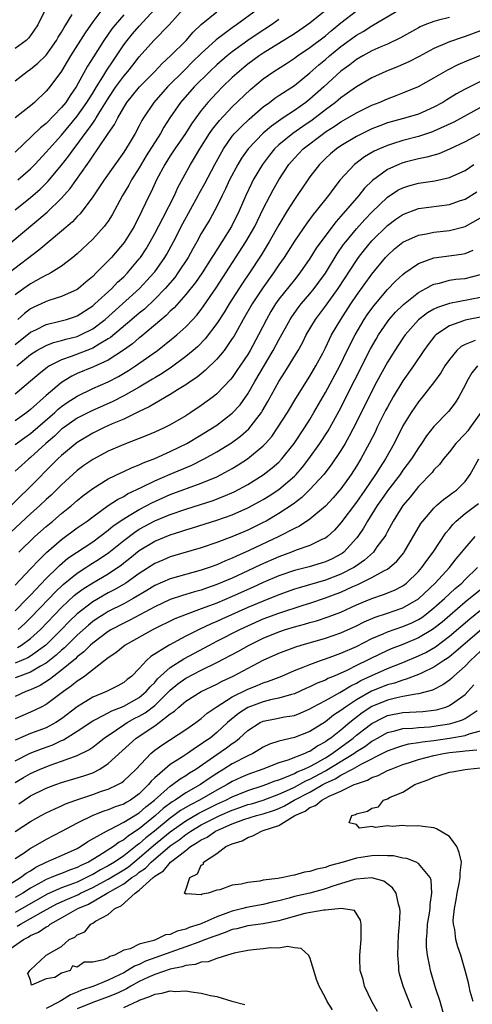
# Model space of a CAD drawing. Units: inches. Extents: x 2511000 to 2514000, y 1533000 to 1536000.
# Drawn here: x 2511716 to 2511774, y 1533937 to 1534064 of the extents above; entities that cross this region are included whole.
import ezdxf

# ---------------------------------------------------------------- set-up
doc = ezdxf.new("R2010")
doc.units = ezdxf.units.IN
doc.header["$MEASUREMENT"] = 0
doc.layers.add('LD25111533_2ft', color=62, linetype='Continuous')

msp = doc.modelspace()

# ---------------------------------------------------------------- linework, layer by layer
at = {"layer": 'LD25111533_2ft'}
for points, elevation in [([(2511713, 1534033.72), (2511719.15, 1534038.85), (2511721, 1534040.63), (2511722.11, 1534041.89), (2511724.28, 1534045), (2511724.59, 1534045.41), (2511725, 1534046.06), (2511725.67, 1534047), (2511727, 1534049), (2511727.83, 1534050.17), (2511728.24, 1534051), (2511729, 1534052.33), (2511729.42, 1534053), (2511731.05, 1534055), (2511733.01, 1534057), (2511733.97, 1534058.03), (2511735.04, 1534059), (2511737.04, 1534061), (2511737.95, 1534062.05), (2511739, 1534063.05), (2511741, 1534064.69)], 7094), ([(2511746.25, 1534065), (2511743.53, 1534063), (2511743, 1534062.63), (2511740.93, 1534061.07), (2511739, 1534059.31), (2511737.83, 1534058.17), (2511737, 1534057.33), (2511736.82, 1534057.18), (2511734.65, 1534055), (2511732.88, 1534053), (2511731.55, 1534051), (2511731.34, 1534050.66), (2511731, 1534049.98), (2511730.47, 1534049), (2511729.69, 1534047.69), (2511729, 1534046.58), (2511726.48, 1534043), (2511725, 1534040.8), (2511723.37, 1534038.63), (2511723, 1534038.27), (2511722.39, 1534037.61), (2511721, 1534036.38), (2511718.07, 1534033.93), (2511714.22, 1534031)], 7092), ([(2511726.56, 1534065.44), (2511725, 1534063.4), (2511724.03, 1534061.97), (2511722.15, 1534059), (2511721.73, 1534058.27), (2511720.96, 1534057.04), (2511719.47, 1534055), (2511719, 1534054.43), (2511717.51, 1534053), (2511717, 1534052.57), (2511715, 1534051.02)], 7102), ([(2511715, 1534039.16), (2511717, 1534040.75), (2511718.21, 1534041.79), (2511719.21, 1534042.79), (2511721, 1534044.92), (2511721.91, 1534046.09), (2511722.55, 1534047), (2511723, 1534047.57), (2511724.04, 1534049), (2511724.47, 1534049.53), (2511725, 1534050.33), (2511725.29, 1534050.7), (2511725.46, 1534051), (2511726.14, 1534052.14), (2511727, 1534053.51), (2511728, 1534055), (2511729, 1534056.38), (2511729.54, 1534057), (2511730.19, 1534057.81), (2511731, 1534058.89), (2511732.9, 1534061), (2511734.88, 1534063), (2511737, 1534065.41)], 7096), ([(2511719, 1534065.18), (2511717.91, 1534063), (2511717, 1534061.64), (2511716.72, 1534061.28), (2511716.44, 1534061), (2511715, 1534059.94)], 7106), ([(2511715, 1534021.78), (2511717, 1534023.35), (2511717.66, 1534023.66), (2511719, 1534024.33), (2511720.76, 1534024.76), (2511721.63, 1534025), (2511722.66, 1534025.34), (2511723, 1534025.46), (2511725, 1534026.75), (2511725.29, 1534027), (2511727.45, 1534029), (2511728.21, 1534029.79), (2511729, 1534030.52), (2511729.48, 1534031), (2511731, 1534032.81), (2511731.15, 1534033), (2511731.88, 1534034.12), (2511732.4, 1534035), (2511733, 1534036.07), (2511734.05, 1534038.05), (2511735.55, 1534041), (2511735.99, 1534042.01), (2511737.59, 1534045), (2511738.14, 1534045.86), (2511738.82, 1534047), (2511740.08, 1534049), (2511740.44, 1534049.56), (2511741.33, 1534050.67), (2511743, 1534052.42), (2511745.34, 1534054.66), (2511747, 1534056.05), (2511748.37, 1534057), (2511749.98, 1534058.02), (2511751, 1534058.71), (2511751.4, 1534059), (2511753, 1534060.07), (2511755, 1534061.59), (2511755.76, 1534062.24), (2511757, 1534063.25), (2511759, 1534064.83)], 7086), ([(2511715, 1534055.79), (2511716.55, 1534057), (2511717, 1534057.29), (2511717.95, 1534058.05), (2511718.9, 1534059), (2511719, 1534059.1), (2511720.35, 1534061), (2511720.57, 1534061.43), (2511721, 1534062.08), (2511721.33, 1534062.67), (2511721.55, 1534063), (2511722.35, 1534064.35)], 7104), ([(2511729, 1534064.28), (2511727.89, 1534063), (2511727.49, 1534062.51), (2511726.45, 1534061), (2511725.1, 1534058.9), (2511724.33, 1534057.67), (2511722.88, 1534055), (2511722.1, 1534053.9), (2511721.52, 1534053), (2511721, 1534052.34), (2511719, 1534050.27), (2511718.29, 1534049.71), (2511715, 1534046.58)], 7100), ([(2511715.21, 1534019), (2511717, 1534020.49), (2511717.79, 1534021), (2511719, 1534021.65), (2511719.97, 1534022.03), (2511721, 1534022.29), (2511721.54, 1534022.46), (2511723, 1534022.82), (2511723.43, 1534023), (2511725, 1534023.79), (2511726.6, 1534025), (2511728.85, 1534027), (2511731.04, 1534029), (2511731.99, 1534030.01), (2511732.89, 1534031), (2511733, 1534031.15), (2511734.31, 1534033), (2511734.56, 1534033.44), (2511735.42, 1534035), (2511736.62, 1534037.38), (2511738.61, 1534041), (2511738.74, 1534041.26), (2511739.45, 1534042.55), (2511740.74, 1534045), (2511741.85, 1534047), (2511743, 1534048.66), (2511743.28, 1534049), (2511744.13, 1534049.87), (2511745.17, 1534050.83), (2511747, 1534052.43), (2511747.78, 1534053), (2511748.47, 1534053.53), (2511749, 1534053.89), (2511751, 1534055.18), (2511753, 1534056.8), (2511754.16, 1534057.84), (2511755, 1534058.52), (2511755.55, 1534059), (2511757, 1534060.2), (2511759, 1534061.69), (2511759.85, 1534062.15), (2511761, 1534062.89), (2511764.86, 1534065.14)], 7084), ([(2511755.19, 1534065), (2511753, 1534063.22), (2511751.69, 1534062.31), (2511751, 1534061.86), (2511747, 1534059.36), (2511746.47, 1534059), (2511745, 1534057.92), (2511744.49, 1534057.51), (2511743.87, 1534057), (2511743, 1534056.2), (2511741.74, 1534055), (2511741, 1534054.25), (2511739.85, 1534053), (2511739, 1534051.95), (2511738.29, 1534051), (2511737.75, 1534050.25), (2511736.96, 1534049), (2511735.59, 1534047), (2511735, 1534046.11), (2511734.3, 1534045), (2511733.22, 1534043), (2511732.53, 1534041.47), (2511732.28, 1534041), (2511731.35, 1534039), (2511730.33, 1534037), (2511729.06, 1534034.94), (2511727.42, 1534033), (2511727, 1534032.55), (2511725.46, 1534031), (2511725, 1534030.56), (2511724.14, 1534029.86), (2511723.16, 1534029), (2511723, 1534028.88), (2511721, 1534027.95), (2511719.47, 1534027.47), (2511719, 1534027.3), (2511718.38, 1534027), (2511717.43, 1534026.57), (2511717, 1534026.35), (2511716.21, 1534025.79), (2511715.33, 1534025)], 7088), ([(2511715.36, 1534043), (2511717, 1534044.44), (2511717.54, 1534045), (2511719, 1534046.56), (2511719.37, 1534047), (2511721, 1534048.78), (2511723, 1534051.21), (2511724.25, 1534053), (2511724.53, 1534053.47), (2511725, 1534054.21), (2511725.48, 1534055), (2511726.3, 1534056.3), (2511726.82, 1534057.18), (2511727.62, 1534058.38), (2511728.05, 1534059), (2511729, 1534060.41), (2511729.45, 1534061), (2511730.14, 1534061.86), (2511731, 1534062.83), (2511732.98, 1534065)], 7098), ([(2511771, 1534063.97), (2511769.59, 1534063.59), (2511769, 1534063.45), (2511767.81, 1534063), (2511767.24, 1534062.76), (2511767, 1534062.62), (2511764.68, 1534061.32), (2511763, 1534060.51), (2511762.16, 1534060.16), (2511761, 1534059.64), (2511759.81, 1534059), (2511759, 1534058.55), (2511758.14, 1534057.86), (2511757, 1534057.03), (2511754.8, 1534055), (2511753, 1534053.4), (2511752.49, 1534053), (2511751, 1534051.96), (2511749.55, 1534051), (2511748.05, 1534049.95), (2511746.98, 1534049.02), (2511745.03, 1534047), (2511744.19, 1534045.81), (2511743.72, 1534045), (2511742.65, 1534043), (2511742.13, 1534041.87), (2511741.68, 1534041), (2511741, 1534039.59), (2511740.7, 1534039), (2511740.1, 1534037.9), (2511739, 1534036.07), (2511738.43, 1534035), (2511737.91, 1534034.09), (2511737.32, 1534033), (2511735.99, 1534031), (2511735.57, 1534030.43), (2511734.34, 1534029), (2511733, 1534027.62), (2511731.66, 1534026.34), (2511731, 1534025.81), (2511730.06, 1534025), (2511727.31, 1534022.69), (2511727, 1534022.49), (2511725.82, 1534021.82), (2511725, 1534021.31), (2511724.79, 1534021.21), (2511722.21, 1534020.21), (2511721, 1534019.8), (2511719.43, 1534019), (2511719.16, 1534018.84), (2511718.04, 1534017.96), (2511716.97, 1534017.03), (2511715, 1534015.35)], 7082), ([(2511749, 1534063.69), (2511748.06, 1534063), (2511746.21, 1534061.79), (2511745, 1534060.98), (2511743, 1534059.54), (2511742.33, 1534059), (2511741, 1534057.85), (2511740.09, 1534057), (2511738.09, 1534055), (2511736.34, 1534053), (2511734.95, 1534051), (2511734.19, 1534049.81), (2511733.75, 1534049), (2511731.91, 1534046.09), (2511731, 1534044.56), (2511730.01, 1534043), (2511729.67, 1534042.33), (2511728.84, 1534041), (2511727.5, 1534038.5), (2511727, 1534037.69), (2511726.5, 1534037), (2511725, 1534035.34), (2511723, 1534033.46), (2511722.76, 1534033.24), (2511722.45, 1534033), (2511721, 1534031.89), (2511719.59, 1534031), (2511719.22, 1534030.78), (2511719, 1534030.7), (2511718.36, 1534030.36), (2511717, 1534029.6), (2511716.13, 1534029), (2511715, 1534028.18)], 7090), ([(2511775, 1534062.24), (2511773, 1534061.49), (2511772.62, 1534061.38), (2511771, 1534060.83), (2511770.68, 1534060.68), (2511769, 1534059.96), (2511767.08, 1534058.92), (2511765.76, 1534058.24), (2511764.38, 1534057.62), (2511762.8, 1534057), (2511761, 1534056.18), (2511759, 1534054.99), (2511757, 1534053.58), (2511756.32, 1534053), (2511755, 1534052.04), (2511753.28, 1534050.72), (2511752.09, 1534049.91), (2511750.8, 1534049), (2511749, 1534047.51), (2511748.46, 1534047), (2511747.8, 1534046.2), (2511746.88, 1534045), (2511745.7, 1534043), (2511745.46, 1534042.54), (2511744.74, 1534041), (2511743.88, 1534039), (2511742.88, 1534037), (2511741.63, 1534035), (2511740.6, 1534033.4), (2511740.37, 1534033), (2511739.1, 1534031), (2511738.25, 1534029.75), (2511737, 1534028.21), (2511735.5, 1534026.5), (2511735, 1534026.05), (2511734.49, 1534025.51), (2511731.22, 1534022.78), (2511731, 1534022.62), (2511730.13, 1534021.87), (2511728.96, 1534021.04), (2511727, 1534019.77), (2511725.1, 1534018.9), (2511723, 1534018.02), (2511722.31, 1534017.69), (2511721, 1534016.88), (2511719, 1534015.2), (2511717, 1534013.37), (2511716.52, 1534013), (2511715, 1534011.93)], 7080), ([(2511715, 1534008.86), (2511716.24, 1534009.76), (2511717, 1534010.27), (2511720.1, 1534013), (2511720.56, 1534013.44), (2511721, 1534013.79), (2511721.71, 1534014.29), (2511723, 1534015.12), (2511725, 1534016.08), (2511727, 1534016.96), (2511728.34, 1534017.66), (2511729.6, 1534018.4), (2511730.53, 1534019), (2511733.35, 1534021), (2511735.39, 1534022.61), (2511735.84, 1534023), (2511737, 1534024.05), (2511737.91, 1534025), (2511738.43, 1534025.57), (2511739, 1534026.29), (2511739.3, 1534026.7), (2511740.93, 1534029.07), (2511744.73, 1534035), (2511745.9, 1534037), (2511747, 1534039.25), (2511747.88, 1534041), (2511748.27, 1534041.73), (2511749, 1534043.03), (2511750.29, 1534045), (2511751, 1534045.81), (2511752.14, 1534047), (2511754.74, 1534049), (2511755, 1534049.19), (2511756.12, 1534049.88), (2511757, 1534050.5), (2511757.9, 1534051), (2511759, 1534051.65), (2511761, 1534052.63), (2511761.93, 1534053), (2511763, 1534053.48), (2511764.12, 1534053.87), (2511765, 1534054.22), (2511767, 1534055.04), (2511769, 1534056.15), (2511770.8, 1534057.2), (2511772.13, 1534057.87), (2511773.52, 1534058.48), (2511777, 1534059.87)], 7078), ([(2511775, 1534055.69), (2511773, 1534054.69), (2511771.9, 1534054.1), (2511770.66, 1534053.34), (2511770.13, 1534053), (2511769, 1534052.38), (2511767, 1534051.5), (2511765.38, 1534051), (2511763.5, 1534050.5), (2511763, 1534050.35), (2511762.01, 1534049.99), (2511761, 1534049.59), (2511759.77, 1534049), (2511759, 1534048.61), (2511757, 1534047.4), (2511756.42, 1534047), (2511755.65, 1534046.35), (2511755, 1534045.76), (2511754.22, 1534045), (2511753, 1534043.38), (2511752.73, 1534043), (2511751.38, 1534041), (2511751, 1534040.46), (2511750.09, 1534039), (2511749, 1534037.2), (2511747.75, 1534035), (2511746.7, 1534033.3), (2511745.2, 1534031), (2511744.32, 1534029.68), (2511742.6, 1534027), (2511742, 1534026), (2511741, 1534024.46), (2511739.5, 1534022.5), (2511738.51, 1534021.49), (2511737.95, 1534021), (2511737, 1534020.21), (2511735.16, 1534018.84), (2511733.96, 1534018.04), (2511733, 1534017.47), (2511732.72, 1534017.28), (2511731, 1534016.26), (2511729, 1534015.14), (2511727.59, 1534014.41), (2511724.81, 1534013.19), (2511723, 1534012.25), (2511721.22, 1534011), (2511721, 1534010.83), (2511720.06, 1534009.94), (2511718.96, 1534009), (2511717, 1534007.19), (2511716.75, 1534007), (2511715.82, 1534006.18), (2511715, 1534005.41)], 7076), ([(2511775, 1534052.33), (2511771.54, 1534050.46), (2511769, 1534049.29), (2511768.79, 1534049.21), (2511767, 1534048.61), (2511765, 1534048.08), (2511763.64, 1534047.64), (2511763, 1534047.45), (2511761.96, 1534047), (2511761.3, 1534046.7), (2511760.04, 1534045.96), (2511758.75, 1534045), (2511756.92, 1534043), (2511756.07, 1534041.93), (2511755.42, 1534041), (2511753.82, 1534039), (2511753.44, 1534038.56), (2511752.59, 1534037.41), (2511751, 1534035.1), (2511750.2, 1534033.8), (2511749.67, 1534033), (2511749, 1534032.05), (2511748.3, 1534031), (2511746.93, 1534029.07), (2511745.57, 1534027), (2511744.4, 1534025), (2511743.18, 1534022.82), (2511743, 1534022.54), (2511741.93, 1534021), (2511741, 1534019.87), (2511739.56, 1534018.44), (2511739, 1534018), (2511738.46, 1534017.54), (2511737.61, 1534017), (2511737, 1534016.58), (2511735.94, 1534015.94), (2511735, 1534015.34), (2511733, 1534014.17), (2511732.28, 1534013.72), (2511731, 1534013.12), (2511729, 1534012.15), (2511727.52, 1534011.52), (2511726.38, 1534011), (2511725, 1534010.32), (2511723, 1534009.13), (2511721, 1534007.47), (2511720.51, 1534007), (2511716.52, 1534003), (2511715.74, 1534002.26), (2511714.48, 1534001)], 7074), ([(2511774.99, 1534049), (2511773, 1534047.92), (2511771, 1534046.95), (2511769.62, 1534046.38), (2511768.08, 1534045.92), (2511767, 1534045.71), (2511765.27, 1534045.27), (2511764.85, 1534045.15), (2511764.49, 1534045), (2511763, 1534044.33), (2511761.06, 1534042.94), (2511760.05, 1534041.95), (2511759.31, 1534041), (2511757, 1534038.33), (2511756.37, 1534037.63), (2511754.4, 1534035), (2511753.82, 1534034.18), (2511753, 1534032.85), (2511751.71, 1534031), (2511751, 1534030.13), (2511749, 1534027.6), (2511748.58, 1534027), (2511747.98, 1534026.02), (2511747.4, 1534025), (2511746.38, 1534023), (2511745.31, 1534021), (2511745, 1534020.48), (2511743.6, 1534018.4), (2511743, 1534017.53), (2511742.76, 1534017.24), (2511741, 1534015.39), (2511740.52, 1534015), (2511739, 1534013.88), (2511737.66, 1534013), (2511737, 1534012.58), (2511735, 1534011.4), (2511734.23, 1534011), (2511733, 1534010.44), (2511731.98, 1534010.02), (2511729, 1534008.86), (2511727, 1534007.99), (2511725, 1534006.94), (2511723.86, 1534006.14), (2511723, 1534005.5), (2511721, 1534003.67), (2511719.65, 1534002.35), (2511719, 1534001.76), (2511718.2, 1534001), (2511717, 1533999.91), (2511714.46, 1533997.54)], 7072), ([(2511715.47, 1533995), (2511717.56, 1533997), (2511719, 1533998.3), (2511719.86, 1533999), (2511721, 1533999.98), (2511722.27, 1534001), (2511723, 1534001.64), (2511723.75, 1534002.25), (2511725, 1534003.2), (2511727, 1534004.43), (2511728.73, 1534005.27), (2511729, 1534005.38), (2511730.09, 1534005.91), (2511731, 1534006.25), (2511731.5, 1534006.5), (2511733, 1534007.08), (2511735, 1534007.96), (2511737.14, 1534009), (2511739, 1534010.1), (2511740.44, 1534011), (2511741, 1534011.37), (2511743, 1534012.9), (2511744, 1534014), (2511745, 1534015.42), (2511745.9, 1534017), (2511748.28, 1534021), (2511749, 1534022.36), (2511750.45, 1534025), (2511750.66, 1534025.34), (2511751.49, 1534026.51), (2511751.87, 1534027), (2511753, 1534028.3), (2511753.57, 1534029), (2511754.17, 1534029.83), (2511755.01, 1534030.99), (2511756.53, 1534033.47), (2511757.35, 1534034.65), (2511757.62, 1534035), (2511759, 1534036.69), (2511760.09, 1534037.91), (2511761, 1534038.84), (2511763, 1534040.76), (2511764.34, 1534041.66), (2511765, 1534042), (2511765.75, 1534042.25), (2511767, 1534042.6), (2511769.1, 1534042.9), (2511771, 1534043.3), (2511773, 1534044.22), (2511774.15, 1534045)], 7070), ([(2511715, 1533990.74), (2511717, 1533992.81), (2511718.04, 1533993.96), (2511719.06, 1533994.94), (2511721, 1533996.62), (2511723, 1533998.1), (2511724.27, 1533999), (2511725, 1533999.56), (2511727, 1534000.98), (2511728.21, 1534001.79), (2511729, 1534002.17), (2511729.51, 1534002.49), (2511731.35, 1534003.35), (2511733, 1534004.18), (2511735, 1534005.05), (2511737.78, 1534006.22), (2511739.38, 1534007), (2511741, 1534007.91), (2511742.91, 1534009.09), (2511744.06, 1534009.94), (2511745.13, 1534010.87), (2511746.75, 1534013), (2511746.85, 1534013.15), (2511747.58, 1534014.42), (2511748.98, 1534017), (2511749.79, 1534018.21), (2511751.47, 1534021), (2511752.03, 1534021.97), (2511752.54, 1534023), (2511753.73, 1534025), (2511755, 1534026.7), (2511756.63, 1534029), (2511759, 1534032.61), (2511759.28, 1534033), (2511760.03, 1534033.97), (2511761, 1534035.15), (2511763, 1534037.13), (2511764.08, 1534037.92), (2511765, 1534038.55), (2511767, 1534039.3), (2511771, 1534039.85), (2511772.3, 1534040.3), (2511773, 1534040.51), (2511774.54, 1534041.46)], 7068), ([(2511715, 1533987.42), (2511716.57, 1533989), (2511716.77, 1533989.23), (2511717, 1533989.44), (2511719, 1533991.57), (2511720.46, 1533993), (2511720.72, 1533993.28), (2511721.81, 1533994.19), (2511725, 1533996.33), (2511725.92, 1533997), (2511727, 1533997.82), (2511727.63, 1533998.37), (2511729, 1533999.3), (2511729.7, 1533999.7), (2511731, 1534000.5), (2511731.98, 1534001), (2511732.64, 1534001.36), (2511735, 1534002.42), (2511739, 1534003.88), (2511741, 1534004.72), (2511741.57, 1534005), (2511743, 1534005.77), (2511743.77, 1534006.23), (2511744.96, 1534007), (2511747, 1534008.71), (2511747.27, 1534009), (2511748.08, 1534009.92), (2511748.84, 1534011), (2511750.1, 1534013), (2511751.18, 1534014.82), (2511753, 1534017.67), (2511753.78, 1534019), (2511754.65, 1534020.65), (2511755, 1534021.33), (2511755.53, 1534022.47), (2511755.8, 1534023), (2511756.97, 1534025), (2511758.27, 1534027), (2511759, 1534028.07), (2511761, 1534030.85), (2511762.75, 1534033), (2511763, 1534033.27), (2511763.91, 1534034.09), (2511765, 1534034.99), (2511767, 1534035.87), (2511768.05, 1534036.05), (2511769, 1534036.24), (2511771, 1534036.47), (2511773, 1534036.99), (2511775, 1534038.1)], 7066), ([(2511715.39, 1533985), (2511716.24, 1533985.76), (2511717, 1533986.49), (2511719.4, 1533989), (2511720.17, 1533989.83), (2511721.19, 1533990.81), (2511723, 1533992.29), (2511724.13, 1533993), (2511724.65, 1533993.35), (2511725.89, 1533994.11), (2511727.08, 1533994.92), (2511729, 1533996.5), (2511730.43, 1533997.57), (2511731, 1533997.93), (2511733, 1533999.01), (2511735, 1533999.86), (2511737, 1534000.54), (2511738.88, 1534001.12), (2511740.39, 1534001.61), (2511741.84, 1534002.16), (2511743.22, 1534002.78), (2511745, 1534003.71), (2511747, 1534004.94), (2511748.16, 1534005.84), (2511749, 1534006.6), (2511749.39, 1534007), (2511750.96, 1534009), (2511752.3, 1534011), (2511753, 1534012.11), (2511753.53, 1534013), (2511755, 1534015.57), (2511756.85, 1534019), (2511757.82, 1534021), (2511758.82, 1534023), (2511760, 1534025), (2511760.4, 1534025.6), (2511761.23, 1534026.77), (2511763, 1534028.85), (2511764.06, 1534029.94), (2511765, 1534030.81), (2511765.25, 1534031), (2511767, 1534032.24), (2511769, 1534032.96), (2511772.56, 1534033.44), (2511773, 1534033.53), (2511774.06, 1534033.94)], 7064), ([(2511715.31, 1533982.69), (2511715.82, 1533983), (2511717, 1533983.85), (2511718.27, 1533985), (2511721, 1533987.84), (2511722.63, 1533989.37), (2511723, 1533989.68), (2511723.76, 1533990.24), (2511725, 1533991.03), (2511727, 1533992.2), (2511728.22, 1533993), (2511728.68, 1533993.32), (2511729, 1533993.6), (2511729.79, 1533994.21), (2511731, 1533995.2), (2511733, 1533996.38), (2511735, 1533997.21), (2511736.36, 1533997.64), (2511737, 1533997.86), (2511737.88, 1533998.12), (2511741, 1533999.09), (2511743, 1533999.8), (2511745, 1534000.69), (2511746.5, 1534001.5), (2511747, 1534001.79), (2511747.75, 1534002.25), (2511749, 1534003.07), (2511751, 1534004.78), (2511751.22, 1534005), (2511752.05, 1534005.95), (2511752.88, 1534007), (2511754.3, 1534009), (2511755.36, 1534010.64), (2511755.56, 1534011), (2511756.77, 1534013.23), (2511760.81, 1534021.19), (2511761.54, 1534022.46), (2511761.86, 1534023), (2511763, 1534024.68), (2511763.24, 1534025), (2511764.05, 1534025.95), (2511765.05, 1534026.95), (2511767, 1534028.48), (2511767.97, 1534029), (2511768.62, 1534029.38), (2511769, 1534029.55), (2511769.7, 1534029.7), (2511771, 1534030.06), (2511771.82, 1534030.18), (2511773, 1534030.28), (2511775, 1534030.81)], 7062), ([(2511775, 1534027.84), (2511771, 1534027.06), (2511769.46, 1534026.54), (2511769, 1534026.31), (2511768.15, 1534025.85), (2511767, 1534024.97), (2511765.29, 1534023), (2511765, 1534022.59), (2511763.96, 1534021), (2511763, 1534019.48), (2511761.64, 1534017), (2511761, 1534015.76), (2511759, 1534011.73), (2511758.07, 1534009.93), (2511757.54, 1534009), (2511757, 1534008.1), (2511755.76, 1534006.24), (2511754.78, 1534005), (2511753, 1534003.06), (2511751.97, 1534002.03), (2511750.83, 1534001.17), (2511749, 1533999.97), (2511747.36, 1533999), (2511747, 1533998.8), (2511745, 1533997.81), (2511742.96, 1533996.96), (2511741, 1533996.22), (2511739, 1533995.54), (2511735, 1533994.36), (2511734.04, 1533993.96), (2511733, 1533993.51), (2511731, 1533992.22), (2511729.27, 1533991), (2511727.84, 1533990.16), (2511727, 1533989.72), (2511725, 1533988.57), (2511723, 1533987.02), (2511721.97, 1533986.03), (2511720.96, 1533985), (2511718.94, 1533983), (2511717, 1533981.58), (2511716.64, 1533981.36), (2511715, 1533980.66)], 7060), ([(2511775, 1534025.3), (2511773.44, 1534025), (2511773, 1534024.9), (2511772.82, 1534024.82), (2511771, 1534024.17), (2511769.25, 1534023), (2511769.12, 1534022.88), (2511768.24, 1534021.76), (2511767.69, 1534021), (2511766.36, 1534019), (2511765, 1534017.08), (2511763.73, 1534015), (2511763, 1534013.7), (2511762.76, 1534013.24), (2511761.65, 1534011), (2511761.45, 1534010.55), (2511760.65, 1534009), (2511759.56, 1534007), (2511759, 1534006.06), (2511758.33, 1534005), (2511757, 1534003.13), (2511756, 1534002), (2511755, 1534000.93), (2511753, 1533999.22), (2511751.66, 1533998.34), (2511751, 1533998.05), (2511748.99, 1533997), (2511745.18, 1533995.19), (2511743.53, 1533994.47), (2511743, 1533994.21), (2511742.12, 1533993.88), (2511741, 1533993.36), (2511740.02, 1533993), (2511739, 1533992.65), (2511735, 1533991.55), (2511733, 1533990.66), (2511731.97, 1533990.03), (2511730.22, 1533989), (2511729, 1533988.33), (2511727, 1533987.31), (2511726.49, 1533987), (2511725.58, 1533986.42), (2511725, 1533986.02), (2511724.44, 1533985.56), (2511723, 1533984.28), (2511721.35, 1533982.65), (2511721, 1533982.36), (2511720.3, 1533981.7), (2511719, 1533980.67), (2511718.26, 1533980.26), (2511717, 1533979.5), (2511715.61, 1533979), (2511715, 1533978.76)], 7058), ([(2511774.3, 1534022.3), (2511773, 1534021.79), (2511772.49, 1534021.51), (2511771.95, 1534021), (2511771, 1534019.85), (2511770.4, 1534019), (2511769.87, 1534018.13), (2511769.07, 1534017), (2511767.53, 1534015), (2511767, 1534014.37), (2511766.05, 1534013), (2511765, 1534011.27), (2511763.87, 1534009), (2511762.75, 1534007), (2511762.05, 1534005.95), (2511761.47, 1534005), (2511760.1, 1534003), (2511759, 1534001.42), (2511757, 1533998.76), (2511756.17, 1533997.83), (2511755.27, 1533997), (2511755, 1533996.79), (2511754.64, 1533996.64), (2511753, 1533995.84), (2511751.24, 1533995.24), (2511750.64, 1533995), (2511749, 1533994.4), (2511746.64, 1533993.36), (2511745, 1533992.57), (2511743, 1533991.64), (2511741, 1533990.8), (2511739.66, 1533990.34), (2511739, 1533990.1), (2511738.13, 1533989.87), (2511737, 1533989.51), (2511736.6, 1533989.4), (2511735, 1533988.87), (2511733, 1533987.93), (2511729.8, 1533986.2), (2511729, 1533985.83), (2511727.44, 1533985), (2511727, 1533984.73), (2511725, 1533983.25), (2511724.73, 1533983), (2511723.88, 1533982.12), (2511723, 1533981.46), (2511722.77, 1533981.23), (2511721, 1533979.74), (2511719.99, 1533979), (2511719.45, 1533978.55), (2511718.22, 1533977.78), (2511717, 1533977.23), (2511716.37, 1533977), (2511715, 1533976.38)], 7056), ([(2511774.6, 1534019), (2511773.88, 1534018.12), (2511773.23, 1534017), (2511773, 1534016.52), (2511772.2, 1534015), (2511771.74, 1534014.26), (2511770.88, 1534013.12), (2511769, 1534011.2), (2511768.02, 1534009.98), (2511767.4, 1534009), (2511767, 1534008.45), (2511766.09, 1534007), (2511765, 1534005.54), (2511764.62, 1534005), (2511763, 1534002.88), (2511762.24, 1534001.76), (2511761.69, 1534001), (2511760.41, 1533999), (2511759.91, 1533998.09), (2511759.17, 1533997), (2511759, 1533996.78), (2511757.39, 1533995), (2511757.17, 1533994.83), (2511757, 1533994.72), (2511755.87, 1533994.13), (2511755, 1533993.73), (2511754.45, 1533993.55), (2511752.9, 1533993.1), (2511751, 1533992.62), (2511749, 1533991.93), (2511747, 1533991.06), (2511745.59, 1533990.41), (2511743, 1533989.25), (2511741, 1533988.42), (2511740.04, 1533988.04), (2511739, 1533987.65), (2511737.04, 1533986.96), (2511735.61, 1533986.39), (2511732.79, 1533985), (2511729.19, 1533983), (2511728, 1533982), (2511727, 1533981.33), (2511723.97, 1533979), (2511723.41, 1533978.59), (2511723, 1533978.35), (2511722.28, 1533977.72), (2511721.23, 1533977), (2511719, 1533975.34), (2511718.34, 1533975), (2511717, 1533974.36), (2511715, 1533973.46)], 7054), ([(2511775.02, 1534013), (2511773.62, 1534011), (2511773.35, 1534010.65), (2511773, 1534010.24), (2511771.81, 1534009), (2511771, 1534007.94), (2511770.24, 1534007), (2511769.72, 1534006.28), (2511769, 1534005.59), (2511768.76, 1534005.24), (2511767, 1534003.44), (2511765.91, 1534002.09), (2511765, 1534001.02), (2511763.74, 1533999), (2511763.49, 1533998.51), (2511763, 1533997.64), (2511762.79, 1533997.21), (2511762.65, 1533997), (2511761.65, 1533995.65), (2511761.19, 1533995), (2511760.04, 1533993.96), (2511758.87, 1533993.13), (2511758.66, 1533993), (2511757, 1533992.15), (2511755, 1533991.39), (2511751.61, 1533990.39), (2511751, 1533990.19), (2511749, 1533989.49), (2511747, 1533988.68), (2511745, 1533987.83), (2511741.66, 1533986.34), (2511741, 1533986.03), (2511740.27, 1533985.73), (2511738.72, 1533985), (2511737, 1533984.14), (2511734.87, 1533983), (2511732.49, 1533981.51), (2511731.93, 1533981), (2511731, 1533979.97), (2511730.03, 1533979), (2511729.45, 1533978.55), (2511729, 1533978.18), (2511728.25, 1533977.75), (2511726.79, 1533977), (2511725, 1533976.26), (2511723, 1533975.03), (2511721, 1533973.5), (2511720.24, 1533973), (2511719, 1533972.34), (2511717, 1533971.58), (2511715, 1533970.72)], 7052), ([(2511715, 1533968.07), (2511716.96, 1533969.04), (2511718.4, 1533969.6), (2511719.86, 1533970.14), (2511721, 1533970.68), (2511721.24, 1533970.76), (2511723, 1533971.88), (2511725, 1533973.23), (2511725.44, 1533973.44), (2511727, 1533974.26), (2511727.47, 1533974.53), (2511728.71, 1533975), (2511729, 1533975.13), (2511731, 1533976.25), (2511731.91, 1533977), (2511732.4, 1533977.6), (2511733, 1533978.18), (2511733.37, 1533978.63), (2511735, 1533980.11), (2511736.77, 1533981.23), (2511740.06, 1533983), (2511741, 1533983.49), (2511743.96, 1533985), (2511745, 1533985.49), (2511747, 1533986.37), (2511749, 1533987.13), (2511752.15, 1533988.15), (2511753, 1533988.41), (2511755, 1533989.09), (2511756.4, 1533989.6), (2511757, 1533989.84), (2511758.55, 1533990.55), (2511759.19, 1533990.81), (2511761, 1533991.71), (2511762.61, 1533992.61), (2511763, 1533992.8), (2511763.28, 1533993), (2511764.2, 1533993.8), (2511765.1, 1533994.9), (2511765.17, 1533995), (2511767.32, 1533998.68), (2511767.55, 1533999), (2511769, 1534000.67), (2511769.34, 1534001), (2511770.21, 1534001.79), (2511771, 1534002.32), (2511771.38, 1534002.62), (2511771.89, 1534003), (2511773, 1534004.11), (2511773.68, 1534005), (2511774.8, 1534007)], 7050), ([(2511715, 1533965.25), (2511716.07, 1533965.93), (2511717, 1533966.44), (2511718.25, 1533967), (2511719, 1533967.3), (2511719.5, 1533967.5), (2511721, 1533968.02), (2511722.64, 1533968.64), (2511723, 1533968.75), (2511724.51, 1533969.49), (2511725, 1533969.83), (2511725.66, 1533970.34), (2511726.47, 1533971), (2511728.05, 1533972.05), (2511729, 1533972.7), (2511729.45, 1533973), (2511730.45, 1533973.55), (2511731, 1533973.83), (2511731.75, 1533974.25), (2511733, 1533975.22), (2511735, 1533977.2), (2511735.99, 1533978.01), (2511737, 1533978.72), (2511739, 1533979.75), (2511741, 1533980.75), (2511743.78, 1533982.22), (2511745.17, 1533983), (2511747, 1533983.89), (2511749, 1533984.71), (2511749.87, 1533985), (2511751, 1533985.34), (2511752.31, 1533985.69), (2511753, 1533985.91), (2511753.86, 1533986.14), (2511755.36, 1533986.64), (2511757, 1533987.26), (2511759, 1533988.19), (2511761, 1533989.02), (2511762.5, 1533989.5), (2511763.92, 1533990.08), (2511765, 1533990.65), (2511765.47, 1533991), (2511767, 1533992.5), (2511767.44, 1533993), (2511768.08, 1533993.92), (2511768.89, 1533995), (2511770.54, 1533997.46), (2511771, 1533998), (2511771.44, 1533998.56), (2511771.87, 1533999), (2511773, 1533999.97), (2511774.74, 1534001.26)], 7048), ([(2511715.5, 1533962.5), (2511716.18, 1533963), (2511717, 1533963.56), (2511719, 1533964.53), (2511720.24, 1533965), (2511721, 1533965.26), (2511723, 1533965.85), (2511723.88, 1533966.12), (2511725, 1533966.53), (2511725.93, 1533967), (2511727, 1533967.71), (2511730.6, 1533971), (2511733, 1533972.59), (2511733.57, 1533973), (2511735, 1533974.11), (2511735.54, 1533974.46), (2511736.1, 1533975), (2511737, 1533975.76), (2511738.99, 1533977), (2511741, 1533977.97), (2511741.68, 1533978.32), (2511743.11, 1533979), (2511747, 1533981.03), (2511749, 1533981.95), (2511751.21, 1533982.79), (2511751.89, 1533983), (2511755, 1533983.9), (2511757, 1533984.56), (2511759, 1533985.46), (2511760.01, 1533985.99), (2511761.41, 1533986.59), (2511763, 1533987.1), (2511765, 1533987.79), (2511767, 1533988.95), (2511769.16, 1533991), (2511771.01, 1533993), (2511771.88, 1533994.12), (2511772.61, 1533995), (2511773, 1533995.51), (2511774.32, 1533997)], 7046), ([(2511715, 1533958.94), (2511717, 1533960.25), (2511718.35, 1533961), (2511719, 1533961.34), (2511720.11, 1533961.89), (2511721, 1533962.27), (2511721.5, 1533962.5), (2511722.84, 1533963), (2511725, 1533963.72), (2511726.13, 1533964.13), (2511727, 1533964.42), (2511728.26, 1533965), (2511728.74, 1533965.26), (2511729, 1533965.47), (2511729.79, 1533966.21), (2511730.59, 1533967), (2511732.49, 1533969), (2511733, 1533969.42), (2511733.91, 1533970.09), (2511737, 1533972.12), (2511738.28, 1533973), (2511739, 1533973.52), (2511739.78, 1533974.22), (2511740.91, 1533975), (2511743, 1533976.31), (2511745, 1533977.29), (2511746.22, 1533977.78), (2511747, 1533978.12), (2511747.68, 1533978.32), (2511749.37, 1533979), (2511751, 1533979.7), (2511752.14, 1533980.14), (2511753, 1533980.5), (2511754.36, 1533981), (2511755, 1533981.22), (2511756.29, 1533981.71), (2511757, 1533981.95), (2511759, 1533982.82), (2511761, 1533983.85), (2511762.45, 1533984.45), (2511763, 1533984.7), (2511765, 1533985.38), (2511766.13, 1533985.87), (2511767, 1533986.3), (2511767.43, 1533986.57), (2511768.01, 1533987), (2511769, 1533987.79), (2511770.35, 1533989), (2511771.71, 1533990.29), (2511772.57, 1533991), (2511773, 1533991.44), (2511774.63, 1533993)], 7044), ([(2511775, 1533990.13), (2511773, 1533988.52), (2511770.04, 1533985.96), (2511769, 1533985.13), (2511768.81, 1533985), (2511767, 1533983.91), (2511765, 1533983.06), (2511763.5, 1533982.5), (2511762.12, 1533981.88), (2511759, 1533980.35), (2511757.68, 1533979.68), (2511757, 1533979.37), (2511756.15, 1533979), (2511755.33, 1533978.67), (2511755, 1533978.49), (2511753.93, 1533978.07), (2511753, 1533977.62), (2511752.56, 1533977.44), (2511751, 1533976.72), (2511750.64, 1533976.64), (2511749, 1533976.13), (2511747.92, 1533975.92), (2511747, 1533975.68), (2511745, 1533974.93), (2511743.82, 1533974.18), (2511742.4, 1533973), (2511741, 1533971.7), (2511740.14, 1533971), (2511739.45, 1533970.55), (2511739, 1533970.21), (2511738.24, 1533969.76), (2511737.21, 1533969), (2511736.58, 1533968.58), (2511735, 1533967.58), (2511734.29, 1533967), (2511733, 1533965.87), (2511732.55, 1533965.45), (2511732.21, 1533965), (2511731, 1533963.82), (2511729.87, 1533963), (2511729.31, 1533962.69), (2511729, 1533962.49), (2511727.89, 1533962.11), (2511727, 1533961.73), (2511726.44, 1533961.56), (2511725.02, 1533961), (2511723, 1533960.01), (2511721, 1533958.94), (2511719, 1533957.91), (2511717, 1533956.75), (2511716.17, 1533956.17), (2511715, 1533955.4)], 7042), ([(2511713.89, 1533951.89), (2511715.71, 1533953), (2511716.44, 1533953.56), (2511717, 1533953.88), (2511717.67, 1533954.33), (2511719, 1533954.98), (2511721, 1533955.85), (2511723, 1533956.75), (2511723.45, 1533957), (2511724.36, 1533957.64), (2511726.77, 1533959), (2511727.2, 1533959.2), (2511729, 1533960.13), (2511730.77, 1533961.23), (2511731, 1533961.36), (2511731.87, 1533962.13), (2511732.97, 1533963), (2511735, 1533964.81), (2511735.29, 1533965), (2511736.27, 1533965.73), (2511737, 1533966.16), (2511737.5, 1533966.5), (2511738.31, 1533967), (2511741, 1533968.87), (2511742.27, 1533969.73), (2511743, 1533970.3), (2511743.43, 1533970.57), (2511743.94, 1533971), (2511745, 1533971.98), (2511746.6, 1533973), (2511747, 1533973.19), (2511748.53, 1533973.47), (2511749.72, 1533973.72), (2511751, 1533973.93), (2511751.77, 1533974.23), (2511753, 1533974.77), (2511753.39, 1533975), (2511755, 1533975.84), (2511756.87, 1533976.87), (2511758.26, 1533977.74), (2511759, 1533978.09), (2511759.58, 1533978.42), (2511761, 1533979.09), (2511763, 1533979.97), (2511765, 1533980.74), (2511767, 1533981.59), (2511767.95, 1533982.05), (2511769.21, 1533982.79), (2511771, 1533984.14), (2511773.62, 1533986.38), (2511775, 1533987.48)], 7040), ([(2511775.13, 1533985), (2511772.75, 1533983), (2511771.83, 1533982.17), (2511771, 1533981.5), (2511770.72, 1533981.28), (2511770.26, 1533981), (2511769, 1533980.13), (2511767.38, 1533979.38), (2511767, 1533979.18), (2511765.42, 1533978.58), (2511765, 1533978.49), (2511763.9, 1533978.1), (2511763, 1533977.87), (2511760.95, 1533977.05), (2511759, 1533975.93), (2511757.6, 1533975), (2511757, 1533974.54), (2511756.05, 1533973.95), (2511755, 1533973.11), (2511753, 1533971.86), (2511751, 1533971.07), (2511749, 1533970.6), (2511747.79, 1533970.21), (2511747, 1533969.84), (2511746.49, 1533969.51), (2511745.63, 1533969), (2511745, 1533968.72), (2511743, 1533967.68), (2511741.91, 1533967), (2511741, 1533966.45), (2511740.13, 1533965.87), (2511738.91, 1533965), (2511737, 1533963.93), (2511735.62, 1533963), (2511735.23, 1533962.77), (2511734.09, 1533961.91), (2511733.11, 1533961), (2511731, 1533959.31), (2511729.6, 1533958.4), (2511729, 1533957.86), (2511728.43, 1533957.57), (2511727.69, 1533957), (2511725.8, 1533955.8), (2511724.46, 1533955), (2511723.46, 1533954.54), (2511723, 1533954.29), (2511722.03, 1533953.97), (2511721, 1533953.54), (2511720.59, 1533953.41), (2511719.66, 1533953), (2511719, 1533952.75), (2511718.39, 1533952.39), (2511717, 1533951.62), (2511716, 1533951), (2511715, 1533950.44)], 7038), ([(2511775, 1533982.2), (2511773.69, 1533981), (2511773, 1533980.28), (2511771.56, 1533979), (2511771.29, 1533978.71), (2511771, 1533978.48), (2511770.15, 1533977.85), (2511768.83, 1533977.17), (2511767, 1533976.69), (2511766.67, 1533976.67), (2511765, 1533976.35), (2511764.19, 1533976.19), (2511763, 1533975.9), (2511761, 1533975.06), (2511759.75, 1533974.25), (2511758.15, 1533973), (2511757, 1533972.04), (2511755.7, 1533971), (2511755.28, 1533970.72), (2511755, 1533970.5), (2511754.02, 1533969.99), (2511753, 1533969.28), (2511752.79, 1533969.21), (2511752.34, 1533969), (2511750.15, 1533968.15), (2511749, 1533967.8), (2511746.92, 1533967), (2511745, 1533966.31), (2511744.09, 1533965.91), (2511743, 1533965.41), (2511742.34, 1533965), (2511741, 1533964.29), (2511738.79, 1533963), (2511737.59, 1533962.4), (2511736.34, 1533961.66), (2511735.46, 1533961), (2511735, 1533960.68), (2511732.95, 1533959), (2511731.85, 1533958.15), (2511731, 1533957.36), (2511730.78, 1533957.22), (2511730.54, 1533957), (2511729, 1533955.8), (2511727.8, 1533955), (2511727, 1533954.52), (2511725.99, 1533954.01), (2511725, 1533953.42), (2511724.71, 1533953.29), (2511724.2, 1533953), (2511723, 1533952.43), (2511722.06, 1533952.06), (2511721, 1533951.69), (2511719.15, 1533950.85), (2511715, 1533948.51)], 7036), ([(2511715.28, 1533946.72), (2511715.71, 1533947), (2511717, 1533947.71), (2511718.66, 1533948.66), (2511720.4, 1533949.6), (2511721.77, 1533950.23), (2511723.16, 1533950.84), (2511723.45, 1533951), (2511725, 1533951.73), (2511727, 1533952.8), (2511729, 1533954.01), (2511729.6, 1533954.4), (2511731, 1533955.53), (2511732.86, 1533957.14), (2511735, 1533958.9), (2511737, 1533960.32), (2511738.7, 1533961.3), (2511741, 1533962.46), (2511742.18, 1533963), (2511743, 1533963.44), (2511745, 1533964.25), (2511747, 1533964.88), (2511747.33, 1533965), (2511748.52, 1533965.48), (2511749, 1533965.63), (2511749.98, 1533965.98), (2511751, 1533966.43), (2511751.37, 1533966.63), (2511752.27, 1533967), (2511753, 1533967.35), (2511753.74, 1533967.74), (2511755, 1533968.46), (2511755.88, 1533969), (2511756.51, 1533969.49), (2511757, 1533969.82), (2511758.58, 1533971), (2511759, 1533971.36), (2511761, 1533972.88), (2511762.39, 1533973.61), (2511763, 1533973.89), (2511765, 1533974.3), (2511767.56, 1533974.44), (2511769, 1533974.59), (2511769.34, 1533974.66), (2511770.54, 1533975), (2511771, 1533975.18), (2511771.69, 1533975.69), (2511773, 1533976.61), (2511773.38, 1533977), (2511774.15, 1533977.85)], 7034), ([(2511713.22, 1533943), (2511716.07, 1533945), (2511716.68, 1533945.32), (2511717, 1533945.53), (2511718.03, 1533945.97), (2511719, 1533946.65), (2511719.25, 1533946.75), (2511719.53, 1533947), (2511721, 1533947.8), (2511723.08, 1533949), (2511724.44, 1533949.57), (2511726.87, 1533951), (2511729, 1533952.19), (2511730.06, 1533953), (2511730.63, 1533953.37), (2511731, 1533953.68), (2511731.79, 1533954.21), (2511732.54, 1533955), (2511735, 1533957.09), (2511736.13, 1533957.87), (2511737, 1533958.57), (2511737.28, 1533958.72), (2511737.65, 1533959), (2511739, 1533959.79), (2511740.62, 1533960.62), (2511741.41, 1533961), (2511743, 1533961.72), (2511743.96, 1533962.04), (2511745, 1533962.41), (2511745.47, 1533962.53), (2511747, 1533963), (2511749, 1533963.76), (2511750.38, 1533964.38), (2511751, 1533964.68), (2511752.5, 1533965.5), (2511753, 1533965.7), (2511755, 1533966.78), (2511755.15, 1533966.85), (2511758.67, 1533969), (2511759, 1533969.25), (2511760.08, 1533969.92), (2511761, 1533970.61), (2511761.26, 1533970.74), (2511761.7, 1533971), (2511763, 1533971.72), (2511763.95, 1533971.95), (2511765, 1533972.24), (2511766.29, 1533972.29), (2511767, 1533972.38), (2511768.46, 1533972.46), (2511769, 1533972.52), (2511771, 1533972.85), (2511771.59, 1533973), (2511772.66, 1533973.34), (2511773, 1533973.53), (2511774.56, 1533974.56)], 7032), ([(2511766.14, 1533936.14), (2511765.01, 1533939), (2511764.57, 1533940.57), (2511764.49, 1533941), (2511764.49, 1533941.51), (2511764.36, 1533943), (2511764.39, 1533944.39), (2511764.43, 1533945.57), (2511764.54, 1533947), (2511764.63, 1533948.63), (2511764.61, 1533949), (2511764.42, 1533949.58), (2511764.13, 1533951), (2511763.66, 1533951.66), (2511762.52, 1533952.52), (2511761, 1533952.98), (2511759, 1533952.8), (2511758.74, 1533952.74), (2511755.84, 1533951.84), (2511755, 1533951.55), (2511753, 1533951.01), (2511751, 1533950.54), (2511750.35, 1533950.35), (2511749, 1533950.02), (2511748.16, 1533949.84), (2511747, 1533949.54), (2511744.85, 1533949.15), (2511744.34, 1533949), (2511743, 1533948.69), (2511742.49, 1533948.49), (2511741, 1533947.95), (2511739.08, 1533947.08), (2511738.87, 1533947), (2511737.45, 1533946.55), (2511737, 1533946.36), (2511735.89, 1533946.11), (2511735, 1533945.67), (2511734.4, 1533945.6), (2511733.19, 1533945), (2511732.9, 1533944.9), (2511731, 1533944.42), (2511729.83, 1533943.83), (2511729, 1533943.62), (2511727.83, 1533943), (2511727.2, 1533942.8), (2511727, 1533942.67), (2511726.41, 1533942.41), (2511725, 1533942.11), (2511723.9, 1533942.1), (2511723, 1533941.46), (2511722.4, 1533941.6), (2511722.1, 1533941), (2511721, 1533940.65), (2511720.13, 1533940.13), (2511719, 1533939.95), (2511717.12, 1533939.12), (2511717, 1533939.76), (2511716.63, 1533940.63), (2511716.89, 1533941), (2511716.96, 1533941.04), (2511717, 1533941.09), (2511718.92, 1533942.92), (2511719.01, 1533943), (2511721, 1533944.11), (2511721.95, 1533945), (2511722.7, 1533945.3), (2511723, 1533945.62), (2511724, 1533946), (2511724.76, 1533947), (2511725, 1533947.12), (2511725.38, 1533947.38), (2511727, 1533948.25), (2511727.85, 1533949), (2511728.66, 1533949.34), (2511730.48, 1533951), (2511731, 1533951.36), (2511732.78, 1533953), (2511732.91, 1533953.09), (2511733, 1533953.18), (2511734.13, 1533953.87), (2511735.05, 1533955), (2511737, 1533956.51), (2511737.61, 1533957), (2511738.49, 1533957.51), (2511739, 1533957.88), (2511739.77, 1533958.23), (2511740.85, 1533959), (2511741.14, 1533959.14), (2511743, 1533959.92), (2511744.48, 1533960.48), (2511746.13, 1533961), (2511747, 1533961.23), (2511748.33, 1533961.67), (2511749, 1533961.93), (2511749.74, 1533962.26), (2511750.99, 1533963), (2511753, 1533964.04), (2511754.68, 1533965), (2511755, 1533965.17), (2511756.26, 1533965.74), (2511757, 1533966.21), (2511758.51, 1533967), (2511759.68, 1533967.68), (2511762.77, 1533969.23), (2511763, 1533969.37), (2511764.2, 1533969.8), (2511765, 1533970.05), (2511765.75, 1533970.25), (2511767, 1533970.42), (2511767.48, 1533970.52), (2511769, 1533970.7), (2511771, 1533971), (2511773, 1533971.34), (2511773.55, 1533971.55), (2511775, 1533971.92)], 7030), ([(2511770.36, 1533935), (2511769.81, 1533937), (2511769.21, 1533938.79), (2511768.54, 1533941), (2511768.45, 1533941.55), (2511768.16, 1533943), (2511768.05, 1533944.05), (2511768.03, 1533945), (2511768.12, 1533945.88), (2511768.18, 1533947), (2511768.42, 1533948.42), (2511768.5, 1533949), (2511768.49, 1533949.51), (2511768.72, 1533951), (2511768.65, 1533952.65), (2511768.5, 1533953), (2511767, 1533954.84), (2511766.7, 1533955), (2511765.48, 1533955.48), (2511765, 1533955.5), (2511763.8, 1533955.8), (2511763, 1533955.82), (2511761.87, 1533955.87), (2511761, 1533955.82), (2511759.59, 1533955.59), (2511759, 1533955.51), (2511757.28, 1533955), (2511755.49, 1533954.51), (2511755, 1533954.32), (2511753.9, 1533954.1), (2511753, 1533953.77), (2511752.31, 1533953.69), (2511751, 1533953.3), (2511750.71, 1533953.29), (2511749.57, 1533953), (2511748.88, 1533952.88), (2511747, 1533952.65), (2511746.55, 1533952.55), (2511745, 1533952.38), (2511744.14, 1533952.14), (2511743, 1533952.01), (2511741.41, 1533951.41), (2511741, 1533951.39), (2511739.88, 1533951), (2511739.13, 1533950.87), (2511739, 1533950.79), (2511737.08, 1533950.92), (2511737, 1533950.88), (2511736.83, 1533951), (2511737, 1533951.4), (2511737.54, 1533953), (2511738.51, 1533953.49), (2511739, 1533954.61), (2511739.28, 1533954.72), (2511739.29, 1533955), (2511741, 1533956.12), (2511742.15, 1533957), (2511743, 1533957.37), (2511744.27, 1533957.73), (2511745, 1533958.19), (2511745.63, 1533958.37), (2511746.75, 1533959), (2511747, 1533959.06), (2511749, 1533959.71), (2511751.08, 1533961), (2511752.41, 1533961.59), (2511753, 1533962.03), (2511753.71, 1533962.29), (2511754.55, 1533963), (2511755, 1533963.23), (2511755.5, 1533963.5), (2511757, 1533964.17), (2511758.73, 1533965), (2511759, 1533965.11), (2511760.43, 1533965.57), (2511761, 1533965.91), (2511761.82, 1533966.18), (2511763, 1533966.8), (2511763.15, 1533966.85), (2511763.46, 1533967), (2511765, 1533967.58), (2511765.83, 1533967.83), (2511767, 1533968.22), (2511769, 1533968.76), (2511770.21, 1533969), (2511771, 1533969.12), (2511772.71, 1533969.29), (2511773, 1533969.34), (2511774.51, 1533969.49)], 7028), ([(2511774.06, 1533937), (2511773.68, 1533938.32), (2511773.52, 1533939), (2511773.43, 1533939.43), (2511773.04, 1533941), (2511772.47, 1533943), (2511772.06, 1533944.06), (2511771.83, 1533945), (2511771.7, 1533946.3), (2511771.52, 1533947), (2511771.49, 1533947.49), (2511771.64, 1533949), (2511771.86, 1533950.14), (2511771.97, 1533951), (2511772.24, 1533952.24), (2511772.37, 1533953), (2511772.37, 1533953.63), (2511772.54, 1533955), (2511772.24, 1533956.24), (2511771.95, 1533957), (2511771, 1533958.31), (2511769.31, 1533959.31), (2511769, 1533959.43), (2511767.58, 1533959.58), (2511767, 1533959.69), (2511765.63, 1533959.63), (2511765, 1533959.71), (2511763.59, 1533959.59), (2511763, 1533959.69), (2511761.47, 1533959.47), (2511761, 1533959.61), (2511759.38, 1533959.38), (2511759, 1533959.85), (2511758.06, 1533960.06), (2511758.43, 1533961), (2511758.87, 1533961.13), (2511759, 1533961.22), (2511760.45, 1533961.55), (2511761, 1533961.97), (2511761.85, 1533962.15), (2511762.51, 1533963), (2511763, 1533963.17), (2511763.37, 1533963.37), (2511765, 1533964.04), (2511766.51, 1533965), (2511767, 1533965.2), (2511768.33, 1533965.67), (2511769, 1533965.97), (2511769.8, 1533966.2), (2511771, 1533966.58), (2511771.34, 1533966.66), (2511773, 1533966.95), (2511773.37, 1533967), (2511775, 1533967.15)], 7026), ([(2511761.73, 1533935.73), (2511760.99, 1533937), (2511760.03, 1533939), (2511759.85, 1533939.85), (2511759.5, 1533941), (2511759.42, 1533942.58), (2511759.43, 1533943), (2511759.62, 1533945), (2511759.6, 1533946.4), (2511759.63, 1533947), (2511759.52, 1533947.52), (2511758.74, 1533948.74), (2511757.02, 1533949.02), (2511755, 1533948.8), (2511754.81, 1533948.81), (2511752.36, 1533948.36), (2511749.61, 1533947.61), (2511749, 1533947.42), (2511747, 1533947.04), (2511745, 1533946.79), (2511743.59, 1533946.41), (2511743, 1533946.3), (2511742.1, 1533945.9), (2511741, 1533945.55), (2511740.61, 1533945.39), (2511739.54, 1533945), (2511739, 1533944.78), (2511738.69, 1533944.69), (2511737, 1533944.05), (2511731.8, 1533942.2), (2511731, 1533941.81), (2511730.41, 1533941.59), (2511729.51, 1533941), (2511729, 1533940.72), (2511728.44, 1533940.44), (2511727, 1533939.76), (2511725.14, 1533939), (2511723.54, 1533938.46), (2511723, 1533938.21), (2511722.12, 1533937.88), (2511721, 1533937.13), (2511720.9, 1533937.1), (2511720.78, 1533937), (2511719, 1533936.1)], 7032), ([(2511755.93, 1533935.93), (2511755.22, 1533937), (2511755, 1533937.47), (2511754.19, 1533939), (2511753.86, 1533939.86), (2511753.51, 1533941), (2511753, 1533942.7), (2511752.82, 1533943), (2511751.87, 1533943.87), (2511751, 1533943.92), (2511750.1, 1533944.1), (2511749, 1533943.91), (2511747.93, 1533943.93), (2511747, 1533943.82), (2511745.69, 1533943.69), (2511745, 1533943.6), (2511743.23, 1533943.23), (2511742.37, 1533943), (2511741, 1533942.58), (2511739.87, 1533942.13), (2511739, 1533942.11), (2511738.22, 1533941.78), (2511737, 1533941.67), (2511736.53, 1533941.47), (2511735, 1533941.17), (2511733, 1533940.5), (2511732.1, 1533940.1), (2511731, 1533939.59), (2511729.93, 1533939), (2511729.35, 1533938.65), (2511729, 1533938.49), (2511728, 1533938), (2511727, 1533937.6), (2511725, 1533936.89), (2511723, 1533936.07)], 7034), ([(2511729, 1533936.24), (2511730.88, 1533937.12), (2511731, 1533937.19), (2511732.36, 1533937.64), (2511733, 1533937.98), (2511733.93, 1533938.07), (2511735, 1533938.39), (2511735.68, 1533938.32), (2511737, 1533938.39), (2511737.75, 1533938.25), (2511739, 1533938.11), (2511740.19, 1533937.81), (2511741, 1533937.67), (2511742.92, 1533937.08), (2511744.61, 1533936.61)], 7036)]:
    msp.add_lwpolyline(points, dxfattribs=dict(at, elevation=elevation))

doc.saveas('drawing.dxf')
